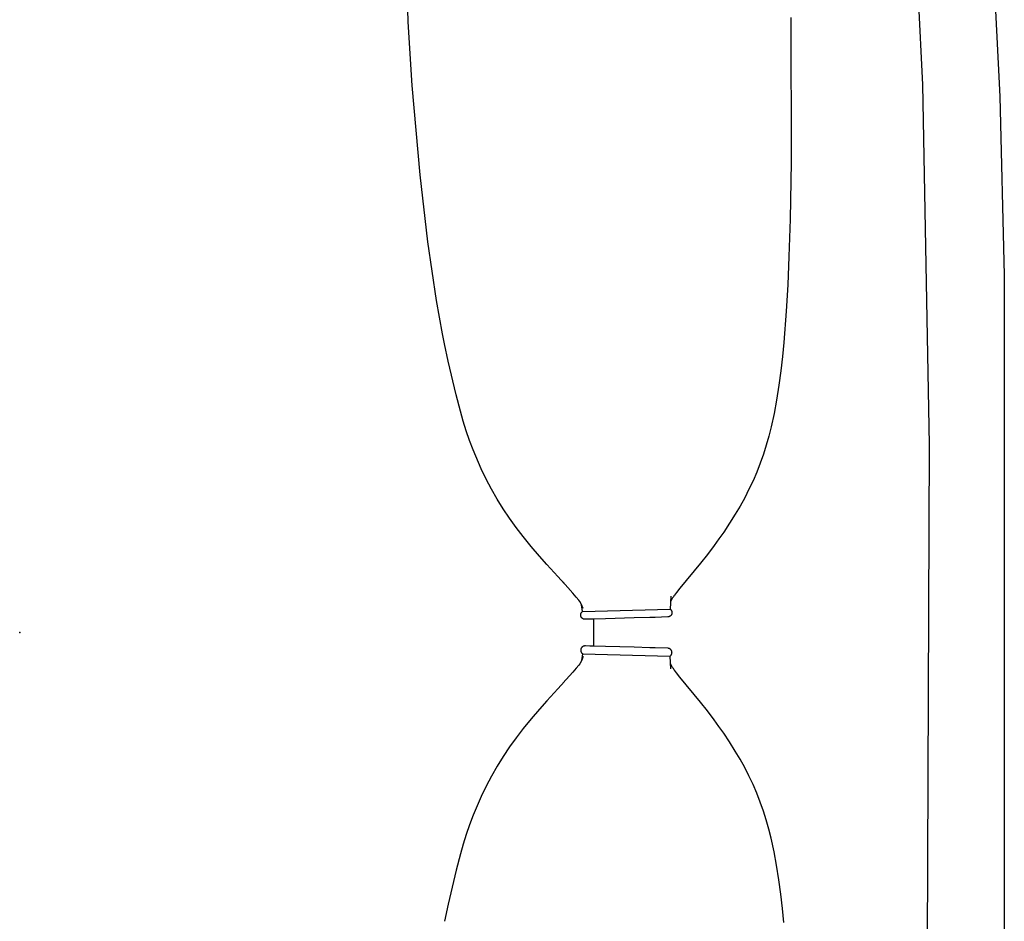
# Model space of a CAD drawing. Units: inches. Extents: x -528 to 699, y -489 to 314.
# Drawn here: x -171 to -149, y 16 to 36 of the extents above; entities that cross this region are included whole.
import ezdxf

# ---------------------------------------------------------------- set-up
doc = ezdxf.new("R2010")
doc.units = ezdxf.units.IN
doc.header["$MEASUREMENT"] = 0
doc.layers.add('SEAT', color=5, linetype='Continuous')

# ---------------------------------------------------------------- blocks, each defined once
blk = doc.blocks.new('3HSSH2104_0P')
at = {"layer": 'SEAT'}
for p, q in [((-15.744, 21.402), (-11.811, 21.602)), ((-11.811, 21.602), (-7.874, 21.701)), ((-7.874, 21.701), (7.875, 21.701)), ((-12.069, 19.901), (-4.149, 20.048)), ((-4.149, 20.048), (9.053, 19.989)), ((-15.46, 19.727), (-12.069, 19.901)), ((-13.555, 16.996), (-10.365, 17.004)), ((-10.365, 17.004), (-9.111, 16.98)), ((-9.111, 16.98), (-8.292, 16.955)), ((-8.292, 16.955), (-7.664, 16.929)), ((-7.664, 16.929), (-7.083, 16.896)), ((-7.083, 16.896), (-6.39, 16.844)), ((-6.39, 16.844), (-6.082, 16.815)), ((-6.082, 16.815), (-5.766, 16.778)), ((-5.766, 16.778), (-5.451, 16.735)), ((-5.451, 16.735), (-5.123, 16.684)), ((5.451, 16.735), (5.123, 16.684)), ((5.766, 16.778), (5.451, 16.735)), ((6.082, 16.815), (5.766, 16.778)), ((6.39, 16.844), (6.082, 16.815)), ((-5.123, 16.684), (-4.826, 16.628)), ((-4.826, 16.628), (-4.532, 16.563)), ((-4.532, 16.563), (-4.33, 16.512)), ((-4.33, 16.512), (-4.129, 16.455)), ((4.33, 16.512), (4.129, 16.455)), ((4.532, 16.563), (4.33, 16.512)), ((4.827, 16.628), (4.532, 16.563)), ((5.123, 16.684), (4.827, 16.628)), ((-4.129, 16.455), (-3.93, 16.391)), ((-3.93, 16.391), (-3.734, 16.321)), ((-3.734, 16.321), (-3.539, 16.245)), ((3.734, 16.321), (3.54, 16.245)), ((3.931, 16.391), (3.734, 16.321)), ((4.129, 16.455), (3.931, 16.391)), ((-3.539, 16.245), (-3.348, 16.163)), ((-3.348, 16.163), (-3.159, 16.074)), ((-3.159, 16.074), (-2.973, 15.98)), ((3.159, 16.074), (2.973, 15.98)), ((3.348, 16.163), (3.159, 16.074)), ((3.54, 16.245), (3.348, 16.163)), ((-2.973, 15.98), (-2.789, 15.879)), ((-2.789, 15.879), (-2.61, 15.773)), ((2.79, 15.879), (2.61, 15.773)), ((2.973, 15.98), (2.79, 15.879)), ((-2.61, 15.773), (-2.41, 15.648)), ((-2.41, 15.648), (-2.214, 15.517)), ((2.41, 15.648), (2.214, 15.517)), ((2.61, 15.773), (2.41, 15.648)), ((-2.214, 15.517), (-2.066, 15.413)), ((-2.066, 15.413), (-1.92, 15.306)), ((2.066, 15.413), (1.92, 15.306)), ((2.214, 15.517), (2.066, 15.413)), ((-1.92, 15.306), (-1.724, 15.157)), ((1.92, 15.306), (1.724, 15.157)), ((-1.724, 15.157), (-1.53, 15.004)), ((-1.53, 15.004), (-0.978, 14.548)), ((1.53, 15.004), (0.978, 14.548)), ((1.724, 15.157), (1.53, 15.004)), ((-0.978, 14.548), (-0.884, 14.474)), ((0.978, 14.548), (0.884, 14.474)), ((-0.884, 14.474), (-0.826, 14.431)), ((-0.826, 14.431), (-0.809, 14.419)), ((-0.809, 14.419), (-0.791, 14.407)), ((-0.8, 14.35), (-0.516, 14.337)), ((-0.791, 14.407), (-0.764, 14.39)), ((-0.764, 14.39), (-0.737, 14.373)), ((-0.737, 14.373), (-0.684, 14.344)), ((-0.691, 14.346), (-0.689, 14.345)), ((-0.689, 14.345), (-0.687, 14.345)), ((-0.687, 14.345), (-0.685, 14.344)), ((-0.685, 14.344), (-0.683, 14.344)), ((-0.516, 14.337), (-0.514, 14.34)), ((-0.464, 12.405), (-0.516, 14.337)), ((-0.514, 14.34), (-0.512, 14.342)), ((-0.512, 14.342), (-0.51, 14.345)), ((-0.51, 14.345), (-0.508, 14.347)), ((-0.508, 14.347), (-0.506, 14.349)), ((-0.506, 14.349), (-0.504, 14.352)), ((-0.504, 14.352), (-0.501, 14.354)), ((-0.501, 14.354), (-0.499, 14.356)), ((-0.499, 14.356), (-0.496, 14.358)), ((-0.496, 14.358), (-0.494, 14.36)), ((-0.494, 14.36), (-0.491, 14.362)), ((-0.491, 14.362), (-0.488, 14.363)), ((-0.488, 14.363), (-0.486, 14.365)), ((-0.486, 14.365), (-0.483, 14.367)), ((-0.483, 14.367), (-0.48, 14.368)), ((-0.48, 14.368), (-0.477, 14.369)), ((-0.477, 14.369), (-0.474, 14.371)), ((-0.474, 14.371), (-0.471, 14.372)), ((-0.471, 14.372), (-0.468, 14.373)), ((-0.468, 14.373), (-0.465, 14.374)), ((-0.465, 14.374), (-0.462, 14.375)), ((-0.462, 14.375), (-0.459, 14.375)), ((-0.459, 14.375), (-0.456, 14.376)), ((-0.456, 14.376), (-0.452, 14.377)), ((-0.452, 14.377), (-0.449, 14.377)), ((-0.449, 14.377), (-0.446, 14.377)), ((-0.446, 14.377), (-0.443, 14.378)), ((-0.443, 14.378), (-0.44, 14.377)), ((-0.44, 14.377), (-0.436, 14.377)), ((-0.436, 14.377), (-0.433, 14.377)), ((-0.433, 14.377), (-0.43, 14.377)), ((-0.43, 14.377), (-0.426, 14.376)), ((-0.426, 14.376), (-0.423, 14.376)), ((-0.423, 14.376), (-0.42, 14.375)), ((-0.42, 14.375), (-0.417, 14.374)), ((-0.417, 14.374), (-0.413, 14.373)), ((-0.413, 14.373), (-0.41, 14.372)), ((-0.41, 14.372), (-0.407, 14.371)), ((-0.407, 14.371), (-0.404, 14.37)), ((-0.404, 14.37), (-0.401, 14.369)), ((-0.401, 14.369), (-0.398, 14.367)), ((-0.398, 14.367), (-0.395, 14.366)), ((-0.395, 14.366), (-0.392, 14.364)), ((-0.392, 14.364), (-0.39, 14.362)), ((-0.39, 14.362), (-0.387, 14.36)), ((-0.387, 14.36), (-0.384, 14.359)), ((-0.384, 14.359), (-0.381, 14.357)), ((-0.381, 14.357), (-0.379, 14.354)), ((-0.379, 14.354), (-0.376, 14.352)), ((-0.376, 14.352), (-0.374, 14.35)), ((-0.374, 14.35), (-0.372, 14.348)), ((-0.372, 14.348), (-0.369, 14.345)), ((-0.369, 14.345), (-0.367, 14.343)), ((-0.367, 14.343), (-0.365, 14.34)), ((-0.365, 14.34), (-0.363, 14.337)), ((-0.363, 14.337), (-0.361, 14.335)), ((-0.361, 14.335), (-0.36, 14.332)), ((-0.36, 14.332), (-0.358, 14.329)), ((-0.358, 14.329), (-0.356, 14.326)), ((-0.356, 14.326), (-0.355, 14.323)), ((-0.355, 14.323), (-0.353, 14.32)), ((0.355, 14.323), (0.353, 14.32)), ((0.356, 14.326), (0.355, 14.323)), ((0.358, 14.329), (0.356, 14.326)), ((0.36, 14.332), (0.358, 14.329)), ((0.361, 14.335), (0.36, 14.332)), ((0.363, 14.337), (0.361, 14.335)), ((0.365, 14.34), (0.363, 14.337)), ((0.367, 14.343), (0.365, 14.34)), ((0.37, 14.345), (0.367, 14.343)), ((0.372, 14.348), (0.37, 14.345)), ((0.374, 14.35), (0.372, 14.348)), ((0.377, 14.352), (0.374, 14.35)), ((0.379, 14.354), (0.377, 14.352)), ((0.382, 14.357), (0.379, 14.354)), ((0.384, 14.359), (0.382, 14.357)), ((0.387, 14.36), (0.384, 14.359)), ((0.39, 14.362), (0.387, 14.36)), ((0.392, 14.364), (0.39, 14.362)), ((0.395, 14.366), (0.392, 14.364)), ((0.398, 14.367), (0.395, 14.366)), ((0.401, 14.369), (0.398, 14.367)), ((0.404, 14.37), (0.401, 14.369)), ((0.407, 14.371), (0.404, 14.37)), ((0.411, 14.372), (0.407, 14.371)), ((0.414, 14.373), (0.411, 14.372)), ((0.417, 14.374), (0.414, 14.373)), ((0.42, 14.375), (0.417, 14.374)), ((0.423, 14.376), (0.42, 14.375)), ((0.427, 14.376), (0.423, 14.376)), ((0.43, 14.377), (0.427, 14.376)), ((0.433, 14.377), (0.43, 14.377)), ((0.436, 14.377), (0.433, 14.377)), ((0.44, 14.377), (0.436, 14.377)), ((0.443, 14.378), (0.44, 14.377)), ((0.446, 14.377), (0.443, 14.378)), ((0.449, 14.377), (0.446, 14.377)), ((0.453, 14.377), (0.449, 14.377)), ((0.456, 14.376), (0.453, 14.377)), ((0.459, 14.375), (0.456, 14.376)), ((0.462, 14.375), (0.459, 14.375)), ((0.465, 14.374), (0.462, 14.375)), ((0.464, 12.405), (0.516, 14.337)), ((0.468, 14.373), (0.465, 14.374)), ((0.471, 14.372), (0.468, 14.373)), ((0.474, 14.371), (0.471, 14.372)), ((0.477, 14.369), (0.474, 14.371)), ((0.48, 14.368), (0.477, 14.369)), ((0.483, 14.367), (0.48, 14.368)), ((0.486, 14.365), (0.483, 14.367)), ((0.489, 14.363), (0.486, 14.365)), ((0.491, 14.362), (0.489, 14.363)), ((0.494, 14.36), (0.491, 14.362)), ((0.497, 14.358), (0.494, 14.36)), ((0.499, 14.356), (0.497, 14.358)), ((0.501, 14.354), (0.499, 14.356)), ((0.504, 14.352), (0.501, 14.354)), ((0.506, 14.349), (0.504, 14.352)), ((0.508, 14.347), (0.506, 14.349)), ((0.51, 14.345), (0.508, 14.347)), ((0.512, 14.342), (0.51, 14.345)), ((0.514, 14.34), (0.512, 14.342)), ((0.516, 14.337), (0.514, 14.34)), ((0.8, 14.35), (0.516, 14.337)), ((0.685, 14.344), (0.683, 14.344)), ((0.737, 14.373), (0.684, 14.344)), ((0.687, 14.345), (0.685, 14.344)), ((0.689, 14.345), (0.687, 14.345)), ((0.691, 14.346), (0.689, 14.345)), ((0.765, 14.39), (0.737, 14.373)), ((0.791, 14.407), (0.765, 14.39)), ((0.809, 14.419), (0.791, 14.407)), ((0.826, 14.431), (0.809, 14.419)), ((0.884, 14.474), (0.826, 14.431)), ((-0.353, 14.32), (-0.352, 14.317)), ((-0.352, 14.317), (-0.351, 14.314)), ((-0.351, 14.314), (-0.35, 14.311)), ((-0.35, 14.311), (-0.349, 14.308)), ((-0.349, 14.308), (-0.348, 14.305)), ((-0.348, 14.305), (-0.347, 14.301)), ((-0.347, 14.301), (-0.346, 14.298)), ((-0.346, 14.298), (-0.346, 14.295)), ((-0.346, 14.295), (-0.346, 14.292)), ((-0.346, 14.292), (-0.345, 14.288)), ((-0.345, 14.288), (-0.345, 14.285)), ((-0.345, 14.285), (-0.345, 14.282)), ((-0.345, 14.282), (-0.336, 14.01)), ((0.345, 14.282), (0.336, 14.01)), ((0.346, 14.292), (0.345, 14.288)), ((0.345, 14.288), (0.345, 14.285)), ((0.345, 14.285), (0.345, 14.282)), ((0.347, 14.298), (0.346, 14.295)), ((0.346, 14.295), (0.346, 14.292)), ((0.348, 14.305), (0.347, 14.301)), ((0.347, 14.301), (0.347, 14.298)), ((0.349, 14.308), (0.348, 14.305)), ((0.35, 14.311), (0.349, 14.308)), ((0.351, 14.314), (0.35, 14.311)), ((0.352, 14.317), (0.351, 14.314)), ((0.353, 14.32), (0.352, 14.317)), ((-0.336, 14.01), (-0.333, 13.892)), ((-0.333, 13.892), (-0.323, 13.547)), ((0.333, 13.892), (0.323, 13.547)), ((0.336, 14.01), (0.333, 13.892)), ((-0.323, 13.547), (-0.305, 12.91)), ((0.323, 13.547), (0.306, 12.91)), ((-0.305, 12.91), (-0.298, 12.65)), ((0.306, 12.91), (0.298, 12.65)), ((-0.298, 12.65), (-0.296, 12.567)), ((-0.298, 12.649), (0.298, 12.649)), ((0.298, 12.65), (0.296, 12.567)), ((-0.618, 12.385), (-0.689, 12.343)), ((-0.529, 12.416), (-0.619, 12.384)), ((-0.464, 12.405), (-0.614, 12.386)), ((-0.462, 12.402), (-0.464, 12.405)), ((-0.46, 12.4), (-0.462, 12.402)), ((-0.458, 12.397), (-0.46, 12.4)), ((-0.456, 12.395), (-0.458, 12.397)), ((-0.453, 12.393), (-0.456, 12.395)), ((-0.451, 12.39), (-0.453, 12.393)), ((-0.449, 12.388), (-0.451, 12.39)), ((-0.446, 12.386), (-0.449, 12.388)), ((-0.444, 12.384), (-0.446, 12.386)), ((-0.441, 12.382), (-0.444, 12.384)), ((-0.439, 12.38), (-0.441, 12.382)), ((-0.436, 12.379), (-0.439, 12.38)), ((-0.433, 12.377), (-0.436, 12.379)), ((-0.43, 12.376), (-0.433, 12.377)), ((-0.427, 12.374), (-0.43, 12.376)), ((-0.425, 12.373), (-0.427, 12.374)), ((-0.422, 12.372), (-0.425, 12.373)), ((-0.419, 12.371), (-0.422, 12.372)), ((-0.416, 12.369), (-0.419, 12.371)), ((-0.358, 12.37), (-0.361, 12.369)), ((-0.355, 12.371), (-0.358, 12.37)), ((-0.352, 12.373), (-0.355, 12.371)), ((-0.349, 12.374), (-0.352, 12.373)), ((-0.346, 12.375), (-0.349, 12.374)), ((-0.343, 12.377), (-0.346, 12.375)), ((-0.34, 12.379), (-0.343, 12.377)), ((-0.337, 12.381), (-0.34, 12.379)), ((-0.334, 12.382), (-0.337, 12.381)), ((-0.331, 12.384), (-0.334, 12.382)), ((-0.329, 12.386), (-0.331, 12.384)), ((-0.326, 12.389), (-0.329, 12.386)), ((-0.324, 12.391), (-0.326, 12.389)), ((-0.321, 12.393), (-0.324, 12.391)), ((-0.319, 12.395), (-0.321, 12.393)), ((-0.317, 12.398), (-0.319, 12.395)), ((-0.315, 12.401), (-0.317, 12.398)), ((-0.313, 12.403), (-0.315, 12.401)), ((-0.311, 12.406), (-0.313, 12.403)), ((-0.309, 12.409), (-0.311, 12.406)), ((-0.307, 12.411), (-0.309, 12.409)), ((-0.305, 12.414), (-0.307, 12.411)), ((-0.304, 12.417), (-0.305, 12.414)), ((-0.302, 12.42), (-0.304, 12.417)), ((-0.301, 12.423), (-0.302, 12.42)), ((-0.299, 12.426), (-0.301, 12.423)), ((-0.298, 12.43), (-0.299, 12.426)), ((-0.297, 12.433), (-0.298, 12.43)), ((-0.296, 12.436), (-0.297, 12.433)), ((-0.296, 12.567), (-0.293, 12.469)), ((-0.295, 12.439), (-0.296, 12.436)), ((-0.294, 12.446), (-0.295, 12.442)), ((-0.295, 12.442), (-0.295, 12.439)), ((-0.293, 12.452), (-0.294, 12.449)), ((-0.294, 12.449), (-0.294, 12.446)), ((-0.293, 12.469), (-0.293, 12.466)), ((-0.293, 12.466), (-0.293, 12.462)), ((-0.293, 12.462), (-0.293, 12.459)), ((-0.293, 12.459), (-0.293, 12.456)), ((-0.293, 12.456), (-0.293, 12.452)), ((0.296, 12.567), (0.293, 12.469)), ((0.293, 12.469), (0.293, 12.466)), ((0.293, 12.466), (0.293, 12.462)), ((0.293, 12.462), (0.293, 12.459)), ((0.293, 12.459), (0.293, 12.456)), ((0.293, 12.456), (0.293, 12.452)), ((0.293, 12.452), (0.294, 12.449)), ((0.294, 12.449), (0.294, 12.446)), ((0.294, 12.446), (0.295, 12.442)), ((0.295, 12.442), (0.296, 12.439)), ((0.296, 12.439), (0.296, 12.436)), ((0.296, 12.436), (0.297, 12.433)), ((0.297, 12.433), (0.298, 12.43)), ((0.298, 12.43), (0.3, 12.426)), ((0.3, 12.426), (0.301, 12.423)), ((0.301, 12.423), (0.302, 12.42)), ((0.302, 12.42), (0.304, 12.417)), ((0.304, 12.417), (0.305, 12.414)), ((0.305, 12.414), (0.307, 12.411)), ((0.307, 12.411), (0.309, 12.409)), ((0.309, 12.409), (0.311, 12.406)), ((0.311, 12.406), (0.313, 12.403)), ((0.313, 12.403), (0.315, 12.401)), ((0.315, 12.401), (0.317, 12.398)), ((0.317, 12.398), (0.319, 12.395)), ((0.319, 12.395), (0.322, 12.393)), ((0.322, 12.393), (0.324, 12.391)), ((0.324, 12.391), (0.326, 12.389)), ((0.326, 12.389), (0.329, 12.386)), ((0.329, 12.386), (0.332, 12.384)), ((0.332, 12.384), (0.334, 12.382)), ((0.334, 12.382), (0.337, 12.381)), ((0.337, 12.381), (0.34, 12.379)), ((0.34, 12.379), (0.343, 12.377)), ((0.343, 12.377), (0.346, 12.375)), ((0.346, 12.375), (0.349, 12.374)), ((0.349, 12.374), (0.352, 12.373)), ((0.352, 12.373), (0.355, 12.371)), ((0.355, 12.371), (0.358, 12.37)), ((0.358, 12.37), (0.361, 12.369)), ((0.416, 12.369), (0.419, 12.371)), ((0.419, 12.371), (0.422, 12.372)), ((0.422, 12.372), (0.425, 12.373)), ((0.425, 12.373), (0.428, 12.374)), ((0.428, 12.374), (0.43, 12.376)), ((0.43, 12.376), (0.433, 12.377)), ((0.433, 12.377), (0.436, 12.379)), ((0.436, 12.379), (0.439, 12.38)), ((0.439, 12.38), (0.441, 12.382)), ((0.441, 12.382), (0.444, 12.384)), ((0.444, 12.384), (0.446, 12.386)), ((0.446, 12.386), (0.449, 12.388)), ((0.449, 12.388), (0.451, 12.39)), ((0.451, 12.39), (0.454, 12.393)), ((0.454, 12.393), (0.456, 12.395)), ((0.456, 12.395), (0.458, 12.397)), ((0.458, 12.397), (0.46, 12.4)), ((0.46, 12.4), (0.462, 12.402)), ((0.462, 12.402), (0.464, 12.405)), ((0.464, 12.405), (0.614, 12.386)), ((0.529, 12.416), (0.619, 12.384)), ((0.618, 12.385), (0.689, 12.343)), ((-0.87, 12.193), (-1.116, 11.973)), ((-0.784, 12.268), (-0.87, 12.193)), ((-0.714, 12.324), (-0.784, 12.268)), ((-0.689, 12.343), (-0.714, 12.324)), ((-0.413, 12.369), (-0.416, 12.369)), ((-0.409, 12.368), (-0.413, 12.369)), ((-0.406, 12.367), (-0.409, 12.368)), ((-0.403, 12.366), (-0.406, 12.367)), ((-0.4, 12.366), (-0.403, 12.366)), ((-0.397, 12.366), (-0.4, 12.366)), ((-0.394, 12.365), (-0.397, 12.366)), ((-0.391, 12.365), (-0.394, 12.365)), ((-0.387, 12.365), (-0.391, 12.365)), ((-0.384, 12.365), (-0.387, 12.365)), ((-0.381, 12.365), (-0.384, 12.365)), ((-0.377, 12.366), (-0.381, 12.365)), ((-0.374, 12.366), (-0.377, 12.366)), ((-0.371, 12.367), (-0.374, 12.366)), ((-0.368, 12.367), (-0.371, 12.367)), ((-0.364, 12.368), (-0.368, 12.367)), ((-0.361, 12.369), (-0.364, 12.368)), ((0.361, 12.369), (0.365, 12.368)), ((0.365, 12.368), (0.368, 12.367)), ((0.368, 12.367), (0.371, 12.367)), ((0.371, 12.367), (0.374, 12.366)), ((0.374, 12.366), (0.378, 12.366)), ((0.378, 12.366), (0.381, 12.365)), ((0.381, 12.365), (0.384, 12.365)), ((0.384, 12.365), (0.388, 12.365)), ((0.388, 12.365), (0.391, 12.365)), ((0.391, 12.365), (0.394, 12.365)), ((0.394, 12.365), (0.397, 12.366)), ((0.397, 12.366), (0.4, 12.366)), ((0.4, 12.366), (0.403, 12.366)), ((0.403, 12.366), (0.407, 12.367)), ((0.407, 12.367), (0.41, 12.368)), ((0.41, 12.368), (0.413, 12.369)), ((0.413, 12.369), (0.416, 12.369)), ((0.689, 12.343), (0.714, 12.324)), ((0.714, 12.324), (0.784, 12.268)), ((0.784, 12.268), (0.87, 12.193)), ((0.87, 12.193), (1.116, 11.973)), ((-1.076, 12.01), (-1.236, 11.861)), ((1.076, 12.01), (1.236, 11.861)), ((-1.236, 11.861), (-1.502, 11.618)), ((1.236, 11.861), (1.502, 11.618)), ((-1.502, 11.618), (-1.686, 11.454)), ((1.502, 11.618), (1.686, 11.454)), ((-1.686, 11.454), (-1.898, 11.272)), ((1.686, 11.454), (1.898, 11.272)), ((-2.116, 11.095), (-2.315, 10.941)), ((-1.898, 11.272), (-2.116, 11.095)), ((1.898, 11.272), (2.116, 11.095)), ((2.116, 11.095), (2.315, 10.941)), ((-2.315, 10.941), (-2.519, 10.795)), ((2.315, 10.941), (2.519, 10.795)), ((-2.728, 10.655), (-2.942, 10.523)), ((-2.519, 10.795), (-2.728, 10.655)), ((2.519, 10.795), (2.728, 10.655)), ((2.728, 10.655), (2.942, 10.523)), ((-2.942, 10.523), (-3.16, 10.398)), ((2.942, 10.523), (3.16, 10.398)), ((-3.382, 10.28), (-3.608, 10.17)), ((-3.16, 10.398), (-3.382, 10.28)), ((3.16, 10.398), (3.382, 10.28)), ((3.382, 10.28), (3.608, 10.17)), ((-4.025, 9.994), (-4.236, 9.915)), ((-3.608, 10.17), (-4.025, 9.994)), ((3.608, 10.17), (4.026, 9.994)), ((4.026, 9.994), (4.236, 9.915)), ((-4.662, 9.775), (-4.878, 9.713)), ((-4.449, 9.843), (-4.662, 9.775)), ((-4.236, 9.915), (-4.449, 9.843)), ((4.236, 9.915), (4.449, 9.843)), ((4.449, 9.843), (4.662, 9.775)), ((4.662, 9.775), (4.878, 9.713)), ((-5.238, 9.617), (-5.982, 9.444)), ((-4.878, 9.713), (-5.238, 9.617)), ((4.878, 9.713), (5.238, 9.617)), ((5.238, 9.617), (5.982, 9.444)), ((-6.362, 9.366), (-6.587, 9.322)), ((-5.982, 9.444), (-6.362, 9.366)), ((5.982, 9.444), (6.362, 9.366)), ((-7.321, 9.19), (-7.966, 9.089)), ((-6.587, 9.322), (-7.321, 9.19)), ((-8.613, 8.999), (-10.086, 8.828)), ((-7.966, 9.089), (-8.613, 8.999)), ((-10.086, 8.828), (-12.054, 8.653)), ((-13.458, 8.565), (-16.306, 8.462)), ((-12.054, 8.653), (-13.458, 8.565))]:
    blk.add_line(p, q, dxfattribs=at)
blk.add_point((0, 0), dxfattribs=at)

msp = doc.modelspace()

# ---------------------------------------------------------------- block references
at = {"rotation": 270}
msp.add_blockref('3HSSH2104_0P', (-171.178, 22.65), dxfattribs=at)

doc.saveas('drawing.dxf')
